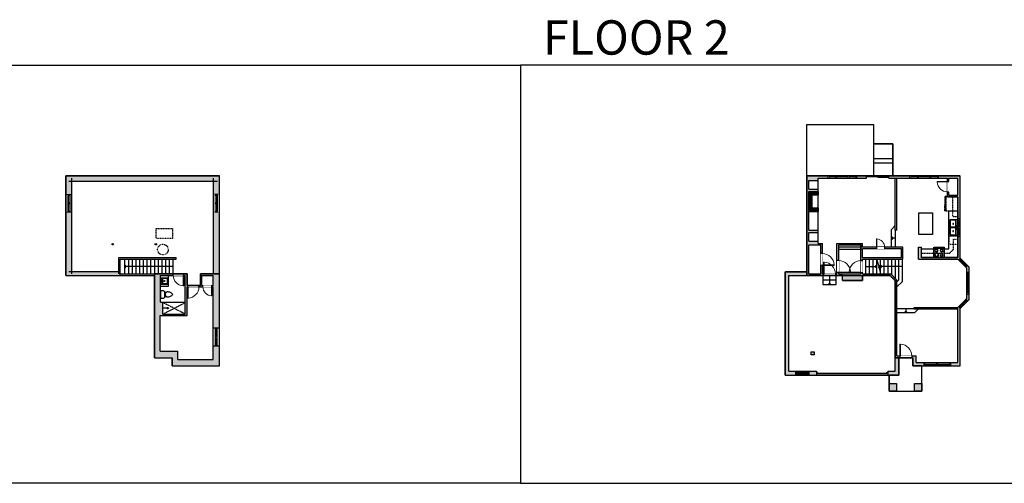
# Model space of a CAD drawing. Units: inches. Extents: x -1876 to 7618, y -2728 to 672.
# Drawn here: x 775 to 3427, y -2728 to -1480 of the extents above; entities that cross this region are included whole.
import ezdxf

# ---------------------------------------------------------------- set-up
doc = ezdxf.new("R2010")
doc.units = ezdxf.units.IN
for name, pattern in [('Dash', [0.23622, 0.11811, -0.11811]), ('DASHED2', [0.375, 0.25, -0.125]), ('garage door$0$Dash', [0.25, 0.125, -0.125])]:
    doc.linetypes.add(name, pattern=pattern)
doc.layers.get('0').update_dxf_attribs({"color": 252})
doc.layers.get('Defpoints').update_dxf_attribs({"color": 251})
doc.layers.add('A-DOOR&WINDOWS', color=4, linetype='Continuous', lineweight=9)
for name, color, linetype in [('A-OBJECT', 2, 'Continuous'), ('A-STAIRS', 1, 'Continuous'), ('A-WALL', 252, 'Continuous')]:
    doc.layers.add(name, color=color, linetype=linetype)
doc.styles.get("Standard").update_dxf_attribs({"font": 'arial.ttf'})

# ---------------------------------------------------------------- blocks, each defined once
blk = doc.blocks.new('*U181')
blk.add_wipeout([(0, 30), (0, -195), (1156, -195), (1156, 30)]).dxf.layer = 'A-DOOR&WINDOWS'
at = {"color": 0, "linetype": 'ByBlock', "lineweight": -2, "transparency": 33554687}
blk.add_lwpolyline([(51, 1154), (0, 1154), (0, 0), (51, 0)], close=True, dxfattribs=at)
blk.add_arc((0, 0), 1156, 0, 86.82115, dxfattribs=at)
at = {"layer": 'A-WALL', "transparency": 33554687}
for points in [[(0, 0), (0, -165)], [(1156, 0), (1156, -165)]]:
    blk.add_lwpolyline(points, dxfattribs=at)
blk = doc.blocks.new('*U219')
at = {"color": 8, "linetype": 'ByBlock', "lineweight": -2}
for points in [[(0, 53.6), (1, 53.6), (1, 23.6), (0, 23.6)], [(0, 23.6), (1, 23.6), (1, -6.4), (0, -6.4)]]:
    blk.add_lwpolyline(points, close=True, dxfattribs=at)
blk = doc.blocks.new('shower')
at = {"color": 0, "linetype": 'ByBlock', "lineweight": -2, "ltscale": 10, "transparency": 33554687}
for p, q in [((-1.8, 0), (1.8, 0)), ((-1.8, -0.4), (-1.8, 0)), ((1.8, -0.4), (1.8, 0)), ((-1.8, -0.4), (1.8, -0.4)), ((-0.4, -18.5), (-0.4, -0.4)), ((0, -18.9), (0, -18.9)), ((0.4, -18.5), (0.4, -0.4))]:
    blk.add_line(p, q, dxfattribs=at)
for radius, start, end in [(2.97, 97.617, 82.383), (0.394, 180, 0)]:
    blk.add_arc((0, -18.5), radius, start, end, dxfattribs=at)
blk = doc.blocks.new('*U220')
at = {"color": 0, "linetype": 'ByBlock', "lineweight": -2}
blk.add_lwpolyline([(0, 0), (30, 0), (30, -20), (0, -20)], close=True, dxfattribs=at)
blk = doc.blocks.new('blocks$0$Sink Kitchen-Island - 18_ x 18_-1226390-SUBSTRUCTURE Copy 1')
at = {"layer": 'A-OBJECT', "color": 0, "linetype": 'ByBlock', "lineweight": -2}
for p, q in [((229, 0), (-229, 0)), ((-229, 0), (-229, -457)), ((229, -457), (229, 0)), ((-229, -457), (229, -457)), ((-190, -165), (-190, -368)), ((-13, -114), (-140, -114)), ((-140, -419), (140, -419)), ((-13, -57), (-13, -178)), ((13, -57), (13, -178)), ((140, -114), (13, -114)), ((191, -368), (191, -165))]:
    blk.add_line(p, q, dxfattribs=at)
for centre, radius, start, end in [((-140, -165), 50.8, 90, 180), ((-140, -368), 50.8, 180, 270), ((-102, -57), 25.4, 0, 180), ((-102, -57), 25.4, 180, 0), ((0, -231), 25.4, 0, 180), ((0, -231), 25.4, 180, 0), ((0, -57), 12.7, 0, 180), ((0, -178), 12.7, 180, 0), ((102, -57), 25.4, 0, 180), ((102, -57), 25.4, 180, 0), ((140, -165), 50.8, 0, 90), ((140, -368), 50.8, 270, 0)]:
    blk.add_arc(centre, radius, start, end, dxfattribs=at)
blk = doc.blocks.new('blocks$0$Toilet-Domestic-2D - Toilet-Domestic-2D-1228486-SUBSTRUCTURE Copy 1')
at = {"layer": 'A-OBJECT', "color": 0, "linetype": 'ByBlock', "lineweight": -2}
for p, q in [((-130, 698), (-154, 647)), ((-95, 749), (-130, 698)), ((-70, 774), (-95, 749)), ((-48, 787), (-70, 774)), ((-13, 799), (-48, 787)), ((13, 799), (-13, 799)), ((48, 787), (13, 799)), ((70, 774), (48, 787)), ((95, 749), (70, 774)), ((130, 698), (95, 749)), ((154, 647), (130, 698)), ((-253, 0), (-253, 196)), ((-186, 545), (-190, 495)), ((-190, 495), (-188, 469)), ((-188, 469), (-184, 444)), ((-172, 596), (-186, 545)), ((-184, 444), (-177, 418)), ((-177, 418), (-163, 393)), ((-154, 647), (-172, 596)), ((-163, 393), (-132, 368)), ((-159, 291), (159, 291)), ((-132, 368), (-97, 355)), ((-123, 291), (-132, 368)), ((-97, 355), (-25, 342)), ((-25, 342), (25, 342)), ((25, 342), (97, 355)), ((97, 355), (132, 368)), ((123, 291), (132, 368)), ((132, 368), (163, 393)), ((172, 596), (154, 647)), ((163, 393), (177, 418)), ((186, 545), (172, 596)), ((177, 418), (184, 444)), ((184, 444), (188, 469)), ((190, 495), (186, 545)), ((188, 469), (190, 495)), ((253, 196), (253, 0))]:
    blk.add_line(p, q, dxfattribs=at)
blk.add_lwpolyline([(253, 0), (-253, 0)], dxfattribs=at)
for centre, start, end in [((-159, 196), 90, 180), ((159, 196), 0, 90)]:
    blk.add_arc(centre, 94.6, start, end, dxfattribs=at)
blk = doc.blocks.new('*U176')
blk.add_wipeout([(0, 30), (0, -195), (1238, -195), (1238, 30)]).dxf.layer = 'A-DOOR&WINDOWS'
at = {"color": 0, "linetype": 'ByBlock', "lineweight": -2, "transparency": 33554687}
blk.add_lwpolyline([(51, 1237), (0, 1237), (0, 0), (51, 0)], close=True, dxfattribs=at)
blk.add_arc((0, 0), 1238, 0, 86.82115, dxfattribs=at)
at = {"layer": 'A-WALL', "transparency": 33554687}
for points in [[(0, 0), (0, -165)], [(1238, 0), (1238, -165)]]:
    blk.add_lwpolyline(points, dxfattribs=at)
blk = doc.blocks.new('*U178')
blk.add_wipeout([(0, 30), (0, -195), (991, -195), (991, 30)]).dxf.layer = 'A-DOOR&WINDOWS'
at = {"color": 0, "linetype": 'ByBlock', "lineweight": -2, "transparency": 33554687}
blk.add_lwpolyline([(51, 989), (0, 989), (0, 0), (51, 0)], close=True, dxfattribs=at)
blk.add_arc((0, 0), 991, 0, 86.82115, dxfattribs=at)
at = {"layer": 'A-WALL', "transparency": 33554687}
for points in [[(0, 0), (0, -165)], [(991, 0), (991, -165)]]:
    blk.add_lwpolyline(points, dxfattribs=at)
blk = doc.blocks.new('*U67')
at = {"color": 252}
blk.add_wipeout([(-5, 25.5), (1, 25.5), (1, 0), (-5, 0)], dxfattribs=at)
at = {"color": 4}
for points in [[(1, 22.5), (-1.3, 22.5), (-1.3, 22.5), (-2.7, 22.5), (-2.7, 22.5), (-5, 22.5), (-5, 25.5), (1, 25.5)], [(1, 3), (-1.3, 3), (-1.3, 3), (-2.7, 3), (-2.7, 3), (-5, 3), (-5, 0), (1, 0)]]:
    blk.add_lwpolyline(points, close=True, dxfattribs=at)
at = {"color": 9}
for points in [[(-5, 3), (-5, 22.5)], [(1, 3), (1, 22.5)]]:
    blk.add_lwpolyline(points, dxfattribs=at)
blk.add_lwpolyline([(-2, 3), (-2, 22.5), (-2, 22.5), (-2, 3)], close=True, dxfattribs=at)
blk = doc.blocks.new('*U221')
at = {"color": 0, "linetype": 'ByBlock', "lineweight": -2}
blk.add_line((130, 0), (0, 0), dxfattribs=at)
at = {"color": 0, "linetype": 'ByBlock', "lineweight": -2, "transparency": 33554687}
blk.add_lwpolyline([(3.5, 2.7), (0, 0), (3.5, -2.7)], dxfattribs=at)
blk = doc.blocks.new('*U241')
at = {"color": 0, "linetype": 'ByBlock', "lineweight": -2}
blk.add_line((60, 0), (0, 0), dxfattribs=at)
at = {"color": 0, "linetype": 'ByBlock', "lineweight": -2, "transparency": 33554687}
blk.add_lwpolyline([(3.5, 2.7), (0, 0), (3.5, -2.7)], dxfattribs=at)
blk = doc.blocks.new('*U85')
at = {"layer": 'A-DOOR&WINDOWS', "transparency": 33554687}
blk.add_hatch(color=9, dxfattribs=at).paths.add_polyline_path([(14, 12.2), (14, 13.2), (11, 12.7)], flags=0)
at = {"layer": 'A-DOOR&WINDOWS', "color": 9, "transparency": 33554687}
for p, q in [((14, 13.2), (11, 12.7)), ((23, 12.7), (11, 12.7)), ((11, 12.7), (14, 12.2)), ((14, 12.2), (14, 13.2))]:
    blk.add_line(p, q, dxfattribs=at)
at = {"layer": 'A-DOOR&WINDOWS', "color": 0, "linetype": 'ByBlock', "lineweight": -2, "transparency": 33554687}
for points in [[(-66.6, 9.9), (-66.6, 6.6), (0, 6.6), (0, 9.9)], [(0, 6.6), (0, 3.2), (66.6, 3.2), (66.6, 6.6)]]:
    blk.add_lwpolyline(points, close=True, dxfattribs=at)
at = {"layer": 'A-WALL', "transparency": 33554687}
for points in [[(-66.6, 2.1), (-66.6, 11)], [(66.6, 2.1), (66.6, 11)]]:
    blk.add_lwpolyline(points, dxfattribs=at)
blk = doc.blocks.new('*U53')
at = {"color": 252}
blk.add_wipeout([(-5, 36), (1, 36), (1, 0), (-5, 0)], dxfattribs=at)
at = {"color": 4}
for points in [[(1, 33), (-1.3, 33), (-1.3, 33), (-2.7, 33), (-2.7, 33), (-5, 33), (-5, 36), (1, 36)], [(1, 3), (-1.3, 3), (-1.3, 3), (-2.7, 3), (-2.7, 3), (-5, 3), (-5, 0), (1, 0)]]:
    blk.add_lwpolyline(points, close=True, dxfattribs=at)
at = {"color": 9}
for points in [[(-5, 3), (-5, 33)], [(1, 3), (1, 33)]]:
    blk.add_lwpolyline(points, dxfattribs=at)
blk.add_lwpolyline([(-2, 3), (-2, 33), (-2, 33), (-2, 3)], close=True, dxfattribs=at)
blk = doc.blocks.new('*U56')
at = {"color": 252}
blk.add_wipeout([(-5, 24), (1, 24), (1, 0), (-5, 0)], dxfattribs=at)
at = {"color": 4}
for points in [[(1, 21), (-1.3, 21), (-1.3, 21), (-2.7, 21), (-2.7, 21), (-5, 21), (-5, 24), (1, 24)], [(1, 3), (-1.3, 3), (-1.3, 3), (-2.7, 3), (-2.7, 3), (-5, 3), (-5, 0), (1, 0)]]:
    blk.add_lwpolyline(points, close=True, dxfattribs=at)
at = {"color": 9}
for points in [[(-5, 3), (-5, 21)], [(1, 3), (1, 21)]]:
    blk.add_lwpolyline(points, dxfattribs=at)
blk.add_lwpolyline([(-2, 3), (-2, 21), (-2, 21), (-2, 3)], close=True, dxfattribs=at)
blk = doc.blocks.new('*U240')
at = {"layer": 'A-OBJECT', "transparency": 33554687}
for points in [[(25, 4), (8, 4), (8, 38), (25, 38), (25, 48), (0, 48), (0, -6), (25, -6), (25, 4)], [(25, 38), (25, 4)]]:
    blk.add_lwpolyline(points, dxfattribs=at)
blk = doc.blocks.new('*U180')
blk.add_wipeout([(0, 30), (0, -195), (1321, -195), (1321, 30)]).dxf.layer = 'A-DOOR&WINDOWS'
at = {"color": 0, "linetype": 'ByBlock', "lineweight": -2, "transparency": 33554687}
blk.add_lwpolyline([(51, 1319), (0, 1319), (0, 0), (51, 0)], close=True, dxfattribs=at)
blk.add_arc((0, 0), 1321, 0, 86.82115, dxfattribs=at)
at = {"layer": 'A-WALL', "transparency": 33554687}
for points in [[(0, 0), (0, -165)], [(1321, 0), (1321, -165)]]:
    blk.add_lwpolyline(points, dxfattribs=at)
blk = doc.blocks.new('*U233')
at = {"layer": 'A-OBJECT', "color": 0, "linetype": 'ByBlock', "lineweight": -2, "transparency": 33554687}
blk.add_lwpolyline([(0, 0), (85.4, 0), (85.4, -17.1), (0, -17.1)], close=True, dxfattribs=at)
at = {"layer": 'A-OBJECT', "color": 0, "linetype": 'Dash', "lineweight": -2, "transparency": 33554687}
blk.add_lwpolyline([(85.4, -8.5), (0, -8.5)], dxfattribs=at)
blk = doc.blocks.new('*U242')
at = {"color": 0, "linetype": 'ByBlock', "lineweight": -2}
blk.add_line((30, 0), (0, 0), dxfattribs=at)
at = {"color": 0, "linetype": 'ByBlock', "lineweight": -2, "transparency": 33554687}
blk.add_lwpolyline([(3.5, 2.7), (0, 0), (3.5, -2.7)], dxfattribs=at)
blk = doc.blocks.new('*U175')
blk.add_wipeout([(0, 30), (0, -195), (916, -195), (916, 30)]).dxf.layer = 'A-DOOR&WINDOWS'
at = {"color": 0, "linetype": 'ByBlock', "lineweight": -2, "transparency": 33554687}
blk.add_lwpolyline([(51, 915), (0, 915), (0, 0), (51, 0)], close=True, dxfattribs=at)
blk.add_arc((0, 0), 916, 0, 86.82115, dxfattribs=at)
at = {"layer": 'A-WALL', "transparency": 33554687}
for points in [[(0, 0), (0, -165)], [(916, 0), (916, -165)]]:
    blk.add_lwpolyline(points, dxfattribs=at)
blk = doc.blocks.new('*U243')
at = {"color": 0, "linetype": 'ByBlock', "lineweight": -2}
blk.add_lwpolyline([(-36, 0), (-36, -24), (-24, -24), (-24, -126), (0, -126), (0, 0), (-36, 0)], dxfattribs=at)
blk = doc.blocks.new('*U244')
at = {"layer": 'A-OBJECT', "color": 0, "linetype": 'ByBlock', "lineweight": -2, "transparency": 33554687}
for p, q in [((-36.3, -30.5), (-36.3, -32.4)), ((-34.8, -30.7), (-35.5, -32.6)), ((-1.5, -30.7), (-0.8, -32.6)), ((0, -30.5), (0, -32.4))]:
    blk.add_line(p, q, dxfattribs=at)
blk.add_lwpolyline([(0, -31.2), (0, 0), (-36.2, 0), (-36.3, -31.2)], close=True, dxfattribs=at)
for points in [[(-36.3, -31.9), (-36.3, -32.9, 0.414214), (-36, -33.2), (-18.6, -33.2, 0.414214), (-18.3, -32.9), (-18.3, -31.9, 0.414214), (-18.6, -31.7), (-35.2, -31.7)], [(0, -31.9), (0, -32.9, -0.414214), (-0.3, -33.2), (-17.7, -33.2, -0.414214), (-18, -32.9), (-18, -31.9, -0.414214), (-17.7, -31.7), (-1.1, -31.7)]]:
    blk.add_lwpolyline(points, format="xyb", dxfattribs=at)
for centre, radius in [((-35.5, -30.5), 0.748), ((-35.9, -32.4), 0.394), ((-35.9, -32.4), 0.118), ((-35.5, -30.5), 0.118), ((-0.8, -30.5), 0.748), ((-0.8, -30.5), 0.118), ((-0.4, -32.4), 0.394), ((-0.4, -32.4), 0.118)]:
    blk.add_circle(centre, radius, dxfattribs=at)
blk = doc.blocks.new('*U245')
at = {"color": 0, "linetype": 'ByBlock', "lineweight": -2}
blk.add_lwpolyline([(0, 0), (54, 0), (54, -14), (0, -14)], close=True, dxfattribs=at)
blk = doc.blocks.new('*U246')
at = {"layer": 'A-OBJECT', "color": 0, "linetype": 'ByBlock', "lineweight": -2}
for p, q in [((441, 54), (-295, 54)), ((-295, 54), (-295, -656)), ((441, 54), (441, -656)), ((-295, -593), (441, -593)), ((-295, -656), (441, -656))]:
    blk.add_line(p, q, dxfattribs=at)
at = {"layer": 'A-OBJECT', "color": 252, "linetype": 'Continuous', "lineweight": -2}
for p, q in [((-175, -68), (-220, -23)), ((-175, -215), (-220, -260)), ((-157, -373), (-190, -339)), ((-157, -483), (-190, -517)), ((-46, -373), (-13, -339)), ((-46, -483), (-13, -517)), ((-28, -68), (17, -23)), ((-28, -215), (17, -260)), ((186, -86), (152, -52)), ((186, -197), (152, -230)), ((192, -373), (159, -339)), ((192, -483), (159, -517)), ((296, -86), (330, -52)), ((296, -197), (330, -230)), ((303, -373), (337, -339)), ((303, -483), (337, -517))]:
    blk.add_line(p, q, dxfattribs=at)
at = {"layer": 'A-OBJECT', "color": 0, "linetype": 'Continuous', "lineweight": -2}
for p, q in [((-102, -141), (-102, -141)), ((-102, -428), (-102, -428)), ((241, -141), (241, -141)), ((248, -428), (248, -428))]:
    blk.add_line(p, q, dxfattribs=at)
for centre, radius in [((-102, -141), 132), ((-102, -428), 98.7), ((241, -141), 98.7), ((248, -428), 98.7), ((187, -625), 25.4), ((251, -625), 25.4), ((314, -625), 25.4), ((378, -625), 25.4)]:
    blk.add_circle(centre, radius, dxfattribs=at)
at = {"layer": 'A-OBJECT', "color": 250, "linetype": 'Continuous', "lineweight": -2}
for centre, radius in [((-102, -141), 116), ((-102, -428), 86.9), ((241, -141), 86.9), ((248, -428), 86.9)]:
    blk.add_circle(centre, radius, dxfattribs=at)
blk = doc.blocks.new('*U247')
at = {"color": 0, "linetype": 'ByBlock', "lineweight": -2}
blk.add_lwpolyline([(0, 0), (33, 0), (33, -24), (0, -24)], close=True, dxfattribs=at)
blk = doc.blocks.new('blocks$0$Sink Kitchen-Double - 42_ x 21_-1225552-SUBSTRUCTURE Copy 1')
at = {"layer": 'A-OBJECT', "color": 0, "linetype": 'ByBlock', "lineweight": -2}
for p, q in [((533.4, 0), (-533.4, 0)), ((-533.4, 0), (-533.4, -533.4)), ((533.4, -533.4), (533.4, 0)), ((-533.4, -533.4), (533.4, -533.4)), ((-495.3, -165.1), (-495.3, -444.5)), ((-69.85, -114.3), (-444.5, -114.3)), ((-444.5, -495.3), (-69.85, -495.3)), ((-19.05, -165.1), (-19.05, -444.5)), ((-12.7, -57.15), (-12.7, -254)), ((12.7, -57.15), (12.7, -254)), ((19.05, -165.1), (19.05, -444.5)), ((444.5, -114.3), (69.85, -114.3)), ((69.85, -495.3), (444.5, -495.3)), ((495.3, -444.5), (495.3, -165.1))]:
    blk.add_line(p, q, dxfattribs=at)
for centre, radius, start, end in [((-444.5, -165.1), 50.8, 90, 180), ((-444.5, -444.5), 50.8, 180, 270), ((-247.65, -304.8), 25.4, 0, 180), ((-247.65, -304.8), 25.4, 180, 0), ((-101.6, -57.15), 25.4, 0, 180), ((-101.6, -57.15), 25.4, 180, 0), ((-69.85, -165.1), 50.8, 0, 90), ((-69.85, -444.5), 50.8, 270, 0), ((0, -57.15), 12.7, 0, 180), ((0, -254), 12.7, 180, 0), ((69.85, -165.1), 50.8, 90, 180), ((69.85, -444.5), 50.8, 180, 270), ((101.6, -57.15), 25.4, 0, 180), ((101.6, -57.15), 25.4, 180, 0), ((247.65, -304.8), 25.4, 0, 180), ((247.65, -304.8), 25.4, 180, 0), ((444.5, -165.1), 50.8, 0, 90), ((444.5, -444.5), 50.8, 270, 0)]:
    blk.add_arc(centre, radius, start, end, dxfattribs=at)
blk = doc.blocks.new('*U60')
at = {"color": 252}
blk.add_wipeout([(-5, 60), (1, 60), (1, 0), (-5, 0)], dxfattribs=at)
at = {"color": 4}
for points in [[(1, 57), (-1.3, 57), (-1.3, 57), (-2.7, 57), (-2.7, 57), (-5, 57), (-5, 60), (1, 60)], [(1, 3), (-1.3, 3), (-1.3, 3), (-2.7, 3), (-2.7, 3), (-5, 3), (-5, 0), (1, 0)]]:
    blk.add_lwpolyline(points, close=True, dxfattribs=at)
at = {"color": 9}
for points in [[(-5, 3), (-5, 57)], [(1, 3), (1, 57)]]:
    blk.add_lwpolyline(points, dxfattribs=at)
blk.add_lwpolyline([(-2, 3), (-2, 57), (-2, 57), (-2, 3)], close=True, dxfattribs=at)
blk = doc.blocks.new('*U235')
at = {"color": 252}
blk.add_wipeout([(-5, 27.5), (1, 27.5), (1, 0), (-5, 0)], dxfattribs=at)
at = {"color": 4}
for points in [[(1, 24.5), (-1.3, 24.5), (-1.3, 24.5), (-2.7, 24.5), (-2.7, 24.5), (-5, 24.5), (-5, 27.5), (1, 27.5)], [(1, 3), (-1.3, 3), (-1.3, 3), (-2.7, 3), (-2.7, 3), (-5, 3), (-5, 0), (1, 0)]]:
    blk.add_lwpolyline(points, close=True, dxfattribs=at)
at = {"color": 9}
for points in [[(-5, 3), (-5, 24.5)], [(1, 3), (1, 24.5)]]:
    blk.add_lwpolyline(points, dxfattribs=at)
blk.add_lwpolyline([(-2, 3), (-2, 24.5), (-2, 24.5), (-2, 3)], close=True, dxfattribs=at)
blk = doc.blocks.new('*U62')
at = {"color": 252}
blk.add_wipeout([(-5, 37.5), (1, 37.5), (1, 0), (-5, 0)], dxfattribs=at)
at = {"color": 4}
for points in [[(1, 34.5), (-1.3, 34.5), (-1.3, 34.5), (-2.7, 34.5), (-2.7, 34.5), (-5, 34.5), (-5, 37.5), (1, 37.5)], [(1, 3), (-1.3, 3), (-1.3, 3), (-2.7, 3), (-2.7, 3), (-5, 3), (-5, 0), (1, 0)]]:
    blk.add_lwpolyline(points, close=True, dxfattribs=at)
at = {"color": 9}
for points in [[(-5, 3), (-5, 34.5)], [(1, 3), (1, 34.5)]]:
    blk.add_lwpolyline(points, dxfattribs=at)
blk.add_lwpolyline([(-2, 3), (-2, 34.5), (-2, 34.5), (-2, 3)], close=True, dxfattribs=at)
blk = doc.blocks.new('*U248')
blk.add_wipeout([(0, 30), (0, -248), (1321, -248), (1321, 30)]).dxf.layer = 'A-DOOR&WINDOWS'
at = {"color": 0, "linetype": 'ByBlock', "lineweight": -2, "transparency": 33554687}
blk.add_lwpolyline([(51, 1319), (0, 1319), (0, 0), (51, 0)], close=True, dxfattribs=at)
blk.add_arc((0, 0), 1321, 0, 86.82115, dxfattribs=at)
at = {"layer": 'A-WALL', "transparency": 33554687}
for points in [[(0, 0), (0, -218)], [(1321, 0), (1321, -218)]]:
    blk.add_lwpolyline(points, dxfattribs=at)
blk = doc.blocks.new('*U75')
at = {"layer": 'A-DOOR&WINDOWS', "color": 0, "linetype": 'ByBlock', "lineweight": -2, "transparency": 33554687}
for points in [[(3, 0), (0, 0), (0, 4), (3, 4)], [(189, 2), (189, 0), (3, 0), (3, 2)], [(192, 0), (189, 0), (189, 4), (192, 4)]]:
    blk.add_lwpolyline(points, close=True, dxfattribs=at)
at = {"layer": 'A-WALL', "color": 0, "linetype": 'ByBlock', "lineweight": -2, "transparency": 33554687}
blk.add_line((0, 4), (0, 0), dxfattribs=at)
blk = doc.blocks.new('*U254')
at = {"color": 0, "linetype": 'ByBlock', "lineweight": -2}
blk.add_line((10, 0), (0, 0), dxfattribs=at)
at = {"color": 0, "linetype": 'ByBlock', "lineweight": -2, "transparency": 33554687}
blk.add_lwpolyline([(3.5, 2.7), (0, 0), (3.5, -2.7)], dxfattribs=at)
blk = doc.blocks.new('*U258')
at = {"color": 0, "linetype": 'ByBlock', "lineweight": -2}
blk.add_line((24, 0), (0, 0), dxfattribs=at)
at = {"color": 0, "linetype": 'ByBlock', "lineweight": -2, "transparency": 33554687}
blk.add_lwpolyline([(3.5, 2.7), (0, 0), (3.5, -2.7)], dxfattribs=at)

msp = doc.modelspace()

# ---------------------------------------------------------------- hatches: boundary and pattern name
at = {"layer": 'A-OBJECT', "transparency": 33554687}
h = msp.add_hatch(dxfattribs=at)
h.set_pattern_fill('ANSI31', color=256, scale=25, angle=195)
h.set_pattern_definition([(240, (19322.6468, 1844.3364), (2.7063294, -1.5625), [])])
h.paths.add_polyline_path([(2925.6, -1996.2), (2900.6, -1996.2), (2900.6, -1942.2), (2925.6, -1942.2), (2925.6, -1952.2), (2908.6, -1952.2), (2908.6, -1986.2), (2925.6, -1986.2)])
at = {"layer": 'A-WALL'}
h = msp.add_hatch(color=256, dxfattribs=at)
h.dxf.hatch_style = 1
h.paths.add_polyline_path([(915.9, -1998.2), (899.9, -1998.2), (899.9, -2168.2), (1137.9, -2168.2), (1137.9, -2390.2), (1185.9, -2390.2), (1185.9, -2411.2), (1312.9, -2411.2), (1312.9, -2358.2), (1295.9, -2358.2), (1295.9, -2394.2), (1200.9, -2394.2), (1200.9, -2372.2), (1153.9, -2372.2), (1153.9, -2276.2), (1225.9, -2276.2), (1225.9, -2199.2), (1295.9, -2199.2), (1295.9, -2310.2), (1312.9, -2310.2), (1312.9, -1900.2), (899.9, -1900.2), (899.9, -1950.2), (915.9, -1950.2), (915.9, -1914.2), (1296.9, -1914.2), (1296.9, -2164.2), (1261.9, -2164.2), (1261.9, -2195.2), (1225.9, -2195.2), (1225.9, -2164.2), (1045.9, -2164.2), (1045.9, -2124.2), (1196.9, -2124.2), (1196.9, -2120.2), (1041.9, -2120.2), (1041.9, -2157.2), (915.9, -2157.2)])
h.paths.add_polyline_path([(1154.9, -2168.2), (1220.9, -2168.2), (1220.9, -2272.2), (1160.9, -2272.2), (1160.9, -2240.2), (1154.9, -2240.2)], flags=16)
h.paths.add_polyline_path([(1265.9, -2168.2), (1295.9, -2168.2), (1295.9, -2195.2), (1265.9, -2195.2)], flags=16)
h = msp.add_hatch(color=256, dxfattribs=at)
h.dxf.hatch_style = 1
h.paths.add_polyline_path([(2936.6, -2082.2), (2925.6, -2082.2), (2925.6, -2076.2), (2900.6, -2076.2), (2900.6, -2052.2), (2925.6, -2052.2), (2925.6, -2046.2), (2900.6, -2046.2), (2900.6, -1942.2), (2925.6, -1942.2), (2925.6, -1936.2), (2900.6, -1936.2), (2900.6, -1912.2), (2925.6, -1912.2), (2925.6, -1906.2), (3055.6, -1906.2), (3055.6, -1900.2), (2894.6, -1900.2), (2894.6, -2158.2), (2836.6, -2158.2), (2836.6, -2436.2), (2864.6, -2436.2), (2864.6, -2426.2), (2846.6, -2426.2), (2846.6, -2168.2), (2990.6, -2168.2), (2990.6, -2182.2), (3044.6, -2182.2), (3044.6, -2168.2), (3119, -2168.2), (3132.6, -2181.8), (3132.6, -2426.2), (3112.6, -2426.2), (3112.6, -2436.2), (3142.6, -2436.2), (3142.6, -2390.2), (3180.6, -2390.2), (3180.6, -2411.2), (3209.6, -2411.2), (3209.6, -2402.2), (3189.6, -2402.2), (3189.6, -2384.2), (3137.6, -2384.2), (3137.6, -2181.2), (3120.6, -2164.2), (3044.6, -2164.2), (3044.6, -2124.2), (3153.6, -2124.2), (3153.6, -2092.2), (3044.6, -2092.2), (3044.6, -2082.2), (2975.6, -2082.2), (2975.6, -2164.2), (2936.6, -2164.2)])
h.paths.add_polyline_path([(2900.6, -2164.2), (2900.6, -2086.2), (2932.6, -2086.2), (2932.6, -2164.2)], flags=16)
h.paths.add_polyline_path([(2980.6, -2164.2), (2980.6, -2086.2), (3040.6, -2086.2), (3040.6, -2164.2)], flags=16)
h.paths.add_polyline_path([(3044.6, -2120.2), (3044.6, -2096.2), (3149.6, -2096.2), (3149.6, -2120.2)], flags=16)
h.paths.add_polyline_path([(2914.6, -2374.2), (2906.6, -2374.2), (2906.6, -2382.2), (2914.6, -2382.2)], flags=17)
h.paths.add_polyline_path([(2920.6, -2426.2), (2900.6, -2426.2), (2900.6, -2436.2), (2920.6, -2436.2)], flags=17)
h.paths.add_polyline_path([(3136.6, -2459.2), (3116.6, -2459.2), (3116.6, -2479.2), (3136.6, -2479.2)])
h.paths.add_polyline_path([(3204.6, -2459.2), (3184.6, -2459.2), (3184.6, -2479.2), (3204.6, -2479.2)])
h.paths.add_polyline_path([(3307.6, -2256.7), (3331.6, -2232.7), (3331.6, -2145.7), (3307.6, -2121.7), (3307.6, -1900.2), (3115.6, -1900.2), (3115.6, -1906.2), (3273.6, -1906.2), (3273.6, -1956.2), (3301.6, -1956.2), (3301.6, -2120.2), (3203.6, -2120.2), (3203.6, -2092.2), (3195.6, -2092.2), (3195.6, -2124.2), (3301.6, -2124.2), (3325.6, -2148.2), (3325.6, -2230.2), (3301.6, -2254.2), (3301.6, -2402.2), (3281.6, -2402.2), (3281.6, -2411.2), (3307.6, -2411.2)])
h.paths.add_polyline_path([(3277.6, -1952.2), (3277.6, -1906.2), (3301.6, -1906.2), (3301.6, -1952.2)], flags=16)
h = msp.add_hatch(color=256, dxfattribs=at)
h.dxf.hatch_style = 1
h.paths.add_polyline_path([(1023.9, -2084.2, 1), (1027.9, -2084.2, 1)])
h.paths.add_polyline_path([(1139.9, -2084.2, 1), (1143.9, -2084.2, 1)])

# ---------------------------------------------------------------- linework, layer by layer
at = {"layer": 'A-OBJECT', "linetype": 'Dash'}
for p, q in [((1160.9, -2272.2), (1220.9, -2241.2)), ((1160.9, -2272.2), (1220.9, -2241.2)), ((1220.9, -2272.2), (1160.9, -2241.2))]:
    msp.add_line(p, q, dxfattribs=at)
at = {"layer": 'A-OBJECT', "transparency": 33554687}
msp.add_lwpolyline([(3196.3, -1999.8), (3233.1, -1999.8), (3233.1, -2057.6), (3196.3, -2057.6)], close=True, dxfattribs=at)
at = {"layer": 'A-OBJECT', "linetype": 'Dash', "transparency": 33554687}
msp.add_lwpolyline([(1142.9, -2041.5), (1186.4, -2041.5), (1186.4, -2068.5), (1142.9, -2068.5)], close=True, dxfattribs=at)
msp.add_circle((1161, -2098.6), 14.3, dxfattribs=at)
at = {"layer": 'A-STAIRS'}
for p, q in [((3126.6, -1854.2), (3074.6, -1854.2)), ((3126.6, -1866.2), (3074.6, -1866.2)), ((3055.6, -1900.2), (3115.6, -1900.2)), ((3132.6, -2046.2), (3132.6, -2092.2)), ((1057.9, -2124.2), (1057.9, -2164.2)), ((1067.9, -2124.2), (1067.9, -2164.2)), ((1077.9, -2124.2), (1077.9, -2164.2)), ((1087.9, -2124.2), (1087.9, -2164.2)), ((1097.9, -2124.2), (1097.9, -2164.2)), ((1107.9, -2124.2), (1107.9, -2164.2)), ((1117.9, -2124.2), (1117.9, -2164.2)), ((1127.9, -2124.2), (1127.9, -2164.2)), ((1137.9, -2124.2), (1137.9, -2164.2)), ((1147.9, -2124.2), (1147.9, -2164.2)), ((1157.9, -2124.2), (1157.9, -2164.2)), ((1167.9, -2124.2), (1167.9, -2164.2)), ((1177.9, -2124.2), (1177.9, -2164.2)), ((1187.9, -2124.2), (1187.9, -2164.2)), ((3052.6, -2124.2), (3052.6, -2164.2)), ((3062.6, -2124.2), (3062.6, -2164.2)), ((3072.6, -2124.2), (3072.6, -2164.2)), ((3082.6, -2124.2), (3082.6, -2164.2)), ((3092.6, -2124.2), (3092.6, -2164.2)), ((3102.6, -2124.2), (3102.6, -2164.2)), ((3112.6, -2124.2), (3112.6, -2164.2)), ((3122.6, -2124.2), (3122.6, -2166.2)), ((3132.6, -2124.2), (3132.6, -2176.2)), ((3183.6, -2258.2), (3137.6, -2258.2)), ((3204.6, -2459.2), (3204.6, -2411.2)), ((3116.6, -2459.2), (3116.6, -2436.2)), ((3136.6, -2479.2), (3184.6, -2479.2))]:
    msp.add_line(p, q, dxfattribs=at)
for points in [[(2894.6, -1900.2), (2894.6, -1762.2), (3074.6, -1762.2), (3074.6, -1900.2)], [(3126.6, -1900.2), (3126.6, -1814.2), (3074.6, -1814.2)], [(3122.6, -2092.2), (3122.6, -2044.2), (3132.6, -2034.2)], [(3094.4, -2164.2), (3089.5, -2146.2), (3087, -2145.8), (3091.4, -2142.5), (3088.4, -2142.3), (3083.4, -2124.2)], [(3137.6, -2185), (3142.6, -2180), (3142.6, -2124.2)], [(3137.6, -2199.2), (3152.6, -2184.2), (3152.6, -2124.2)], [(3137.6, -2268.2), (3185.6, -2268.2), (3195.6, -2258.2)]]:
    msp.add_lwpolyline(points, dxfattribs=at)
at = {"layer": 'A-WALL'}
for p, q in [((899.9, -1900.2), (1312.9, -1900.2)), ((899.9, -2168.2), (899.9, -1900.2)), ((915.9, -2164.2), (915.9, -1906.2)), ((2894.6, -1900.2), (3055.6, -1900.2)), ((2894.6, -2158.2), (2894.6, -1900.2)), ((2925.6, -1906.2), (3055.6, -1906.2)), ((2925.6, -2082.2), (2925.6, -1906.2)), ((3055.6, -1906.2), (3055.6, -1900.2)), ((3115.6, -1906.2), (3115.6, -1900.2)), ((3115.6, -1900.2), (3307.6, -1900.2)), ((3115.6, -1906.2), (3273.6, -1906.2)), ((3132.6, -2046.2), (3132.6, -1906.2)), ((3137.6, -2046.2), (3137.6, -1906.2)), ((3273.6, -1956.2), (3273.6, -1906.2)), ((3277.6, -1952.2), (3277.6, -1906.2)), ((3277.6, -1906.2), (3301.6, -1906.2)), ((3301.6, -1952.2), (3301.6, -1906.2)), ((3307.6, -2121.7), (3307.6, -1900.2)), ((907.9, -1914.2), (1307.9, -1914.2)), ((2900.6, -1912.2), (2925.6, -1912.2)), ((2900.6, -1936.2), (2900.6, -1912.2)), ((1312.9, -1950.2), (1296.9, -1950.2)), ((2900.6, -1936.2), (2925.6, -1936.2)), ((2900.6, -1942.2), (2925.6, -1942.2)), ((2900.6, -2046.2), (2900.6, -1942.2)), ((3273.6, -1956.2), (3301.6, -1956.2)), ((3277.6, -1952.2), (3301.6, -1952.2)), ((3301.6, -2120.2), (3301.6, -1956.2)), ((1312.9, -1998.2), (1296.9, -1998.2)), ((2900.6, -1996.2), (2925.6, -1996.2)), ((2900.6, -2046.2), (2925.6, -2046.2)), ((2900.6, -2052.2), (2925.6, -2052.2)), ((2900.6, -2076.2), (2900.6, -2052.2)), ((3137.6, -2046.2), (3132.6, -2046.2)), ((2900.6, -2076.2), (2925.6, -2076.2)), ((2900.6, -2164.2), (2900.6, -2086.2)), ((2900.6, -2086.2), (2932.6, -2086.2)), ((2925.6, -2082.2), (2936.6, -2082.2)), ((2932.6, -2164.2), (2932.6, -2086.2)), ((2936.6, -2164.2), (2936.6, -2082.2)), ((2975.6, -2164.2), (2975.6, -2082.2)), ((2975.6, -2082.2), (3044.6, -2082.2)), ((2980.6, -2086.2), (3040.6, -2086.2)), ((2980.6, -2164.2), (2980.6, -2086.2)), ((3040.6, -2164.2), (3040.6, -2086.2)), ((3044.6, -2092.2), (3044.6, -2082.2)), ((3153.6, -2092.2), (3044.6, -2092.2)), ((3153.6, -2124.2), (3153.6, -2092.2)), ((3195.6, -2124.2), (3195.6, -2092.2)), ((3195.6, -2092.2), (3203.6, -2092.2)), ((3203.6, -2120.2), (3203.6, -2092.2)), ((1041.9, -2120.2), (1196.9, -2120.2)), ((1041.9, -2164.2), (1041.9, -2120.2)), ((1196.9, -2124.2), (1196.9, -2120.2)), ((3149.6, -2096.2), (3044.6, -2096.2)), ((3044.6, -2120.2), (3044.6, -2096.2)), ((3044.6, -2120.2), (3149.6, -2120.2)), ((3149.6, -2120.2), (3149.6, -2096.2)), ((3203.6, -2120.2), (3301.6, -2120.2)), ((1045.9, -2124.2), (1196.9, -2124.2)), ((1045.9, -2164.2), (1045.9, -2124.2)), ((3044.6, -2124.2), (3153.6, -2124.2)), ((3044.6, -2164.2), (3044.6, -2124.2)), ((3195.6, -2124.2), (3301.6, -2124.2)), ((3301.6, -2124.2), (3325.6, -2148.2)), ((3307.6, -2121.7), (3331.6, -2145.7)), ((3331.6, -2232.7), (3331.6, -2145.7)), ((899.9, -2168.2), (1137.9, -2168.2)), ((907.9, -2157.2), (1041.9, -2157.2)), ((1045.9, -2164.2), (1225.9, -2164.2)), ((1137.9, -2390.2), (1137.9, -2168.2)), ((1154.9, -2240.2), (1154.9, -2168.2)), ((1154.9, -2168.2), (1220.9, -2168.2)), ((1220.9, -2272.2), (1220.9, -2168.2)), ((1225.9, -2195.2), (1225.9, -2164.2)), ((1261.9, -2195.2), (1261.9, -2164.2)), ((1261.9, -2164.2), (1307.9, -2164.2)), ((1265.9, -2195.2), (1265.9, -2168.2)), ((1265.9, -2168.2), (1295.9, -2168.2)), ((1295.9, -2195.2), (1295.9, -2168.2)), ((2836.6, -2436.2), (2836.6, -2158.2)), ((2836.6, -2158.2), (2894.6, -2158.2)), ((2846.6, -2168.2), (2990.6, -2168.2)), ((2846.6, -2426.2), (2846.6, -2168.2)), ((2900.6, -2164.2), (2932.6, -2164.2)), ((2936.6, -2164.2), (2975.6, -2164.2)), ((2980.6, -2164.2), (3040.6, -2164.2)), ((2990.6, -2182.2), (2990.6, -2168.2)), ((3044.6, -2164.2), (3120.6, -2164.2)), ((3044.6, -2182.2), (3044.6, -2168.2)), ((3044.6, -2168.2), (3119, -2168.2)), ((3119, -2168.2), (3132.6, -2181.8)), ((3120.6, -2164.2), (3137.6, -2181.2)), ((3325.6, -2230.2), (3325.6, -2148.2)), ((1225.9, -2195.2), (1261.9, -2195.2)), ((1225.9, -2276.2), (1225.9, -2199.2)), ((1225.9, -2199.2), (1295.9, -2199.2)), ((1265.9, -2195.2), (1295.9, -2195.2)), ((1295.9, -2394.2), (1295.9, -2199.2)), ((2990.6, -2182.2), (3044.6, -2182.2)), ((3132.6, -2426.2), (3132.6, -2181.8)), ((3137.6, -2384.2), (3137.6, -2181.2)), ((1154.9, -2240.2), (1160.9, -2240.2)), ((1160.9, -2272.2), (1160.9, -2240.2)), ((3301.6, -2254.2), (3325.6, -2230.2)), ((3307.6, -2256.7), (3331.6, -2232.7)), ((1153.9, -2276.2), (1225.9, -2276.2)), ((1153.9, -2372.2), (1153.9, -2276.2)), ((1160.9, -2272.2), (1220.9, -2272.2)), ((3183.6, -2254.2), (3301.6, -2254.2)), ((3183.6, -2258.2), (3183.6, -2254.2)), ((3183.6, -2258.2), (3301.6, -2258.2)), ((3301.6, -2402.2), (3301.6, -2254.2)), ((3307.6, -2411.2), (3307.6, -2256.7)), ((1153.9, -2372.2), (1200.9, -2372.2)), ((1200.9, -2394.2), (1200.9, -2372.2)), ((3137.6, -2384.2), (3189.6, -2384.2)), ((3189.6, -2402.2), (3189.6, -2384.2)), ((1137.9, -2390.2), (1185.9, -2390.2)), ((1185.9, -2411.2), (1185.9, -2390.2)), ((1185.9, -2411.2), (1312.9, -2411.2)), ((1200.9, -2394.2), (1295.9, -2394.2)), ((3142.6, -2390.2), (3180.6, -2390.2)), ((3142.6, -2436.2), (3142.6, -2390.2)), ((3180.6, -2411.2), (3180.6, -2390.2)), ((3180.6, -2411.2), (3307.6, -2411.2)), ((3189.6, -2402.2), (3301.6, -2402.2)), ((2836.6, -2436.2), (2920.6, -2436.2)), ((2846.6, -2426.2), (2920.6, -2426.2)), ((2920.6, -2426.2), (2920.6, -2436.2)), ((3112.6, -2426.2), (3112.6, -2436.2)), ((3112.6, -2426.2), (3132.6, -2426.2)), ((3112.6, -2436.2), (3142.6, -2436.2))]:
    msp.add_line(p, q, dxfattribs=at)
for points in [[(2906.6, -2374.2), (2914.6, -2374.2), (2914.6, -2382.2), (2906.6, -2382.2)], [(3116.6, -2459.2), (3136.6, -2459.2), (3136.6, -2479.2), (3116.6, -2479.2)], [(3184.6, -2459.2), (3204.6, -2459.2), (3204.6, -2479.2), (3184.6, -2479.2)]]:
    msp.add_lwpolyline(points, close=True, dxfattribs=at)
for centre in [(1025.9, -2084.2), (1141.9, -2084.2)]:
    msp.add_circle(centre, 2, dxfattribs=at)

# ---------------------------------------------------------------- block references
at = {"layer": 'A-DOOR&WINDOWS', "transparency": 33554687, "xscale": 0.4506616870520158, "yscale": 0.4506616870520158, "zscale": 0.4506616870520158}
msp.add_blockref('*U85', (3085.6, -1906.1), dxfattribs=at)
at = {"layer": 'A-DOOR&WINDOWS', "transparency": 33554687, "rotation": 270}
msp.add_blockref('*U219', (1167.3, -2240.2), dxfattribs=at)
at = {"layer": 'A-DOOR&WINDOWS', "transparency": 33554687}
msp.add_blockref('*U75', (2920.6, -2433.2), dxfattribs=at)
at = {"layer": 'A-OBJECT', "color": 7, "true_color": 0xffffff, "xscale": -1, "rotation": 180}
msp.add_blockref('*U240', (2900.6, -1948.2), dxfattribs=at)
at = {"layer": 'A-OBJECT', "linetype": 'Dash', "xscale": -0.03935794656299858, "yscale": 0.03935794656299858, "zscale": 0.03935794656299858, "rotation": 180}
msp.add_blockref('*U246', (3248.3, -2118), dxfattribs=at)
at = {"layer": 'A-OBJECT', "transparency": 33554687}
msp.add_blockref('*U247', (3203.6, -2096.2), dxfattribs=at)
at = {"layer": 'A-OBJECT', "transparency": 33554687, "rotation": 270}
msp.add_blockref('*U220', (1174.9, -2168.2), dxfattribs=at)
at = {"layer": 'A-OBJECT', "transparency": 33554687, "rotation": 90}
for name, p, xscale, yscale, zscale in [('blocks$0$Sink Kitchen-Island - 18_ x 18_-1226390-SUBSTRUCTURE Copy 1', (1155.9, -2183.2), -0.03935794656299858, 0.03935794656299858, 0.03935794656299858), ('shower', (1160.9, -2256.2), -0.7, 0.7, 0.7)]:
    msp.add_blockref(name, p, dxfattribs=dict(at, xscale=xscale, yscale=yscale, zscale=zscale))
at = {"layer": 'A-STAIRS'}
for name, p in [('*U254', (3122.6, -2068.2)), ('*U221', (1057.9, -2144.2)), ('*U241', (3092.6, -2144.2))]:
    msp.add_blockref(name, p, dxfattribs=at)
at = {"layer": 'A-STAIRS', "rotation": 90}
msp.add_blockref('*U254', (3161.6, -2268.2), dxfattribs=at)

# ---------------------------------------------------------------- texts
at = {"color": 6, "linetype": 'garage door$0$Dash', "insert": (2124, -1573.9, 0), "char_height": 92.408, "width": 623.405, "attachment_point": 7}
msp.add_mtext('\\pxqc;FLOOR 2', dxfattribs=at)

# ---------------------------------------------------------------- next in the draw order: block references
at = {"layer": 'A-DOOR&WINDOWS', "transparency": 33554687}
for name, p, rotation in [('*U53', (2972.6, -1905.2), 270), ('*U53', (3192.6, -1905.2), 270), ('*U67', (3302.6, -2037.7), 180), ('*U60', (3326.6, -2159.2), 180), ('*U235', (3307.4, -2255.4), 315.0000000000001), ('*U67', (1302.4, -2332.7), 180), ('*U62', (3209.6, -2408.7), 270), ('*U53', (2864.6, -2433.2), 270)]:
    msp.add_blockref(name, p, dxfattribs=dict(at, rotation=rotation))
at = {"layer": 'A-DOOR&WINDOWS', "transparency": 33554687, "xscale": -1, "rotation": 180}
msp.add_blockref('*U67', (909.9, -1972.7), dxfattribs=at)
at = {"layer": 'A-DOOR&WINDOWS', "transparency": 33554687, "xscale": 0.02422732627077181, "yscale": 0.02422732627077181, "zscale": 0.02422732627077181}
for name, p in [('*U175', (3082.1, -2092.2)), ('*U180', (2940.1, -2164.2)), ('*U248', (3145.6, -2384.9))]:
    msp.add_blockref(name, p, dxfattribs=at)
at = {"layer": 'A-DOOR&WINDOWS', "transparency": 33554687, "xscale": 0.02422732627077181, "yscale": 0.02422732627077181, "zscale": 0.02422732627077181, "rotation": 180}
msp.add_blockref('*U181', (1216.9, -2168.2), dxfattribs=at)

# ---------------------------------------------------------------- next in the draw order: linework, layer by layer
at = {"layer": 'A-DOOR&WINDOWS', "color": 85, "true_color": 0x58ba48}
msp.add_line((899.9, -1998.2), (915.9, -1998.2), dxfattribs=at)
at = {"layer": 'A-OBJECT', "linetype": 'Dash'}
msp.add_lwpolyline([(3277.6, -2084.3), (3301.6, -2084.3), (3301.6, -2062.1), (3277.6, -2062.1)], close=True, dxfattribs=at)
msp.add_lwpolyline([(3203.6, -2108.2), (3279.6, -2108.2), (3289.6, -2098.2), (3289.6, -2070.2), (3301.6, -2070.2), (3301.6, -2120.2), (3203.6, -2120.2), (3203.6, -2108.2)], dxfattribs=at)
at = {"layer": 'A-STAIRS'}
msp.add_line((2938.1, -2180.2), (2974.1, -2180.2), dxfattribs=at)
at = {"layer": 'A-WALL'}
for p, q in [((1312.9, -2358.2), (1295.9, -2358.2)), ((3209.6, -2402.2), (3209.6, -2411.2)), ((2864.6, -2426.2), (2864.6, -2436.2)), ((2900.6, -2426.2), (2900.6, -2436.2))]:
    msp.add_line(p, q, dxfattribs=at)
at = {"layer": 'Defpoints', "color": 6, "linetype": 'DASHED2'}
msp.add_lwpolyline([(3116.6, -2436.2), (3116.6, -2479.2), (3204.6, -2479.2), (3204.6, -2411.2), (3180.6, -2411.2), (3180.6, -2390.2), (3142.6, -2390.2), (3142.6, -2436.2), (3116.6, -2436.2)], dxfattribs=at)

# ---------------------------------------------------------------- next in the draw order: block references
at = {"layer": 'A-DOOR&WINDOWS', "transparency": 33554687, "xscale": -1}
for name, p, rotation in [('*U56', (2975.6, -1905.2), 90), ('*U56', (3195.6, -1905.2), 90), ('*U67', (909.9, -1950.2), 180)]:
    msp.add_blockref(name, p, dxfattribs=dict(at, rotation=rotation))
at = {"layer": 'A-DOOR&WINDOWS', "transparency": 33554687}
for name, p, rotation in [('*U56', (3005.6, -1905.2), 270), ('*U56', (3225.6, -1905.2), 270), ('*U67', (3302.6, -2015.2), 180), ('*U67', (1302.4, -2310.2), 180), ('*U62', (3244.1, -2408.7), 270)]:
    msp.add_blockref(name, p, dxfattribs=dict(at, rotation=rotation))
at = {"layer": 'A-DOOR&WINDOWS', "transparency": 33554687, "xscale": -0.02422732627077181, "yscale": 0.02422732627077181, "zscale": 0.02422732627077181}
for name, p, rotation in [('*U180', (2936.6, -2141.2), 270), ('*U176', (1227.9, -2199.2), 180)]:
    msp.add_blockref(name, p, dxfattribs=dict(at, rotation=rotation))
at = {"layer": 'A-OBJECT', "transparency": 33554687, "xscale": -0.03935794656299858, "yscale": 0.03935794656299858, "zscale": 0.03935794656299858, "rotation": 270}
msp.add_blockref('blocks$0$Toilet-Domestic-2D - Toilet-Domestic-2D-1228486-SUBSTRUCTURE Copy 1', (1154.9, -2219.2), dxfattribs=at)
at = {"layer": 'A-STAIRS', "rotation": 90}
msp.add_blockref('*U258', (2956.1, -2192.2), dxfattribs=at)

# ---------------------------------------------------------------- next in the draw order: linework, layer by layer
at = {"layer": 'A-DOOR&WINDOWS', "color": 85, "true_color": 0x58ba48}
msp.add_line((899.9, -1950.2), (915.9, -1950.2), dxfattribs=at)
at = {"layer": 'A-WALL'}
for p, q in [((1312.9, -2310.2), (1295.9, -2310.2)), ((3281.6, -2402.2), (3281.6, -2411.2))]:
    msp.add_line(p, q, dxfattribs=at)
at = {"layer": 'Defpoints', "color": 6, "linetype": 'DASHED2'}
msp.add_lwpolyline([(3126.6, -1814.2), (3126.6, -1900.2), (2894.6, -1900.2), (2894.6, -1762.2), (3074.6, -1762.2), (3074.6, -1814.2)], close=True, dxfattribs=at)

# ---------------------------------------------------------------- next in the draw order: block references
at = {"layer": 'A-DOOR&WINDOWS', "transparency": 33554687, "yscale": 0.02422732627077181, "zscale": 0.02422732627077181}
for name, p, xscale, rotation in [('*U181', (3273.6, -1915.2), -0.02422732627077181, 90), ('*U180', (2980.6, -2160.2), -0.02422732627077181, 270), ('*U178', (1292.9, -2199.2), 0.02422732627077181, 180)]:
    msp.add_blockref(name, p, dxfattribs=dict(at, xscale=xscale, rotation=rotation))
at = {"layer": 'A-OBJECT', "transparency": 33554687, "xscale": -1, "rotation": 180}
msp.add_blockref('*U243', (3301.6, -2120.2), dxfattribs=at)
at = {"layer": 'A-OBJECT', "transparency": 33554687, "xscale": 0.03935794656299858, "yscale": 0.03935794656299858, "zscale": 0.03935794656299858, "rotation": 270}
msp.add_blockref('blocks$0$Sink Kitchen-Double - 42_ x 21_-1225552-SUBSTRUCTURE Copy 1', (3300.6, -2039.2), dxfattribs=at)
at = {"layer": 'A-OBJECT', "xscale": 0.7028431101360503, "yscale": 0.7028431101360503, "zscale": 0.7028431101360503}
msp.add_blockref('*U233', (2980.6, -2086.2), dxfattribs=at)

# ---------------------------------------------------------------- next in the draw order: linework, layer by layer
at = {"layer": 'A-STAIRS'}
msp.add_line((2940.1, -2168.2), (2972.1, -2168.2), dxfattribs=at)
msp.add_lwpolyline([(2938.1, -2168.2), (2938.1, -2192.2), (2974.1, -2192.2), (2974.1, -2168.2)], dxfattribs=at)
at = {"layer": 'Defpoints', "color": 255, "elevation": 0}
msp.add_lwpolyline([(124, -1602.6), (2124, -1602.6), (2124, -2727.6), (124, -2727.6)], close=True, dxfattribs=at)
at = {"layer": 'Defpoints', "color": 6, "linetype": 'DASHED2'}
msp.add_lwpolyline([(1312.9, -2164.2), (1261.9, -2164.2), (1261.9, -2195.2), (1225.9, -2195.2), (1225.9, -2164.2), (1137.9, -2164.2), (1137.9, -2390.2), (1185.9, -2390.2), (1185.9, -2411.2), (1312.9, -2411.2)], close=True, dxfattribs=at)

# ---------------------------------------------------------------- next in the draw order: block references
at = {"layer": 'A-DOOR&WINDOWS', "transparency": 33554687, "xscale": 0.02422732627077181, "yscale": 0.02422732627077181, "zscale": 0.02422732627077181, "rotation": 90.00000000000001}
msp.add_blockref('*U180', (3040.6, -2160.2), dxfattribs=at)
at = {"layer": 'A-DOOR&WINDOWS', "transparency": 33554687, "xscale": -1, "rotation": 225}
msp.add_blockref('*U235', (3307.4, -2122.9), dxfattribs=at)
at = {"layer": 'A-OBJECT', "linetype": 'Dash', "xscale": 1.049130434671624, "yscale": 1.049130434671624, "zscale": 1.049130434671624, "rotation": 270.0000011157077}
msp.add_blockref('*U244', (3301.6, -1994.2), dxfattribs=at)
at = {"layer": 'A-OBJECT', "linetype": 'Dash', "rotation": 270}
msp.add_blockref('*U245', (3301.6, -1956.2), dxfattribs=at)

# ---------------------------------------------------------------- next in the draw order: linework, layer by layer
at = {"layer": 'Defpoints', "color": 255, "elevation": 0}
msp.add_lwpolyline([(2124, -2727.6), (4124, -2727.6), (4124, -1602.6), (2124, -1602.6)], close=True, dxfattribs=at)
at = {"layer": 'Defpoints', "color": 6, "linetype": 'DASHED2'}
for points in [[(2894.6, -1900.2), (2894.6, -2168.2), (3119, -2168.2), (3132.6, -2181.8), (3132.6, -2390.2), (3180.6, -2390.2), (3180.6, -2411.2), (3307.6, -2411.2), (3307.6, -2256.7), (3331.6, -2232.7), (3331.6, -2145.7), (3307.6, -2121.7), (3307.6, -1900.2), (2894.6, -1900.2)], [(2894.6, -2158.2), (2836.6, -2158.2), (2836.6, -2436.2), (3142.6, -2436.2), (3142.6, -2390.2), (3132.6, -2390.2), (3132.6, -2181.8), (3119, -2168.2), (3044.6, -2168.2), (3044.6, -2182.2), (2990.6, -2182.2), (2990.6, -2168.2), (2894.6, -2168.2), (2894.6, -2158.2)]]:
    msp.add_lwpolyline(points, dxfattribs=at)

# ---------------------------------------------------------------- next in the draw order: block references
at = {"layer": 'A-STAIRS', "xscale": -1}
msp.add_blockref('*U242', (3082.6, -2144.2), dxfattribs=at)

# ---------------------------------------------------------------- next in the draw order: wipeouts: each hides what was drawn before it
msp.add_wipeout([(1296.9, -1998.2), (1312.9, -1998.2), (1312.9, -1950.2), (1296.9, -1950.2)]).dxf.layer = 'A-WALL'

# ---------------------------------------------------------------- next in the draw order: block references
at = {"layer": 'A-DOOR&WINDOWS', "transparency": 33554687, "rotation": 180}
msp.add_blockref('*U67', (1303.1, -1972.7), dxfattribs=at)

# ---------------------------------------------------------------- next in the draw order: block references
msp.add_blockref('*U67', (1303.1, -1950.2), dxfattribs=at)

# ---------------------------------------------------------------- next in the draw order: linework, layer by layer
at = {"layer": 'A-WALL'}
for p, q in [((1296.9, -2164.2), (1296.9, -1906.2)), ((1312.9, -2411.2), (1312.9, -1900.2))]:
    msp.add_line(p, q, dxfattribs=at)
at = {"layer": 'Defpoints', "color": 6, "linetype": 'DASHED2'}
msp.add_lwpolyline([(899.9, -2168.2), (1045.9, -2168.2), (1045.9, -2124.2), (1187.9, -2124.2), (1187.9, -2164.2), (1225.9, -2164.2), (1225.9, -2195.2), (1261.9, -2195.2), (1261.9, -2164.2), (1312.9, -2164.2), (1312.9, -1900.2), (899.9, -1900.2)], close=True, dxfattribs=at)

doc.saveas('drawing.dxf')
